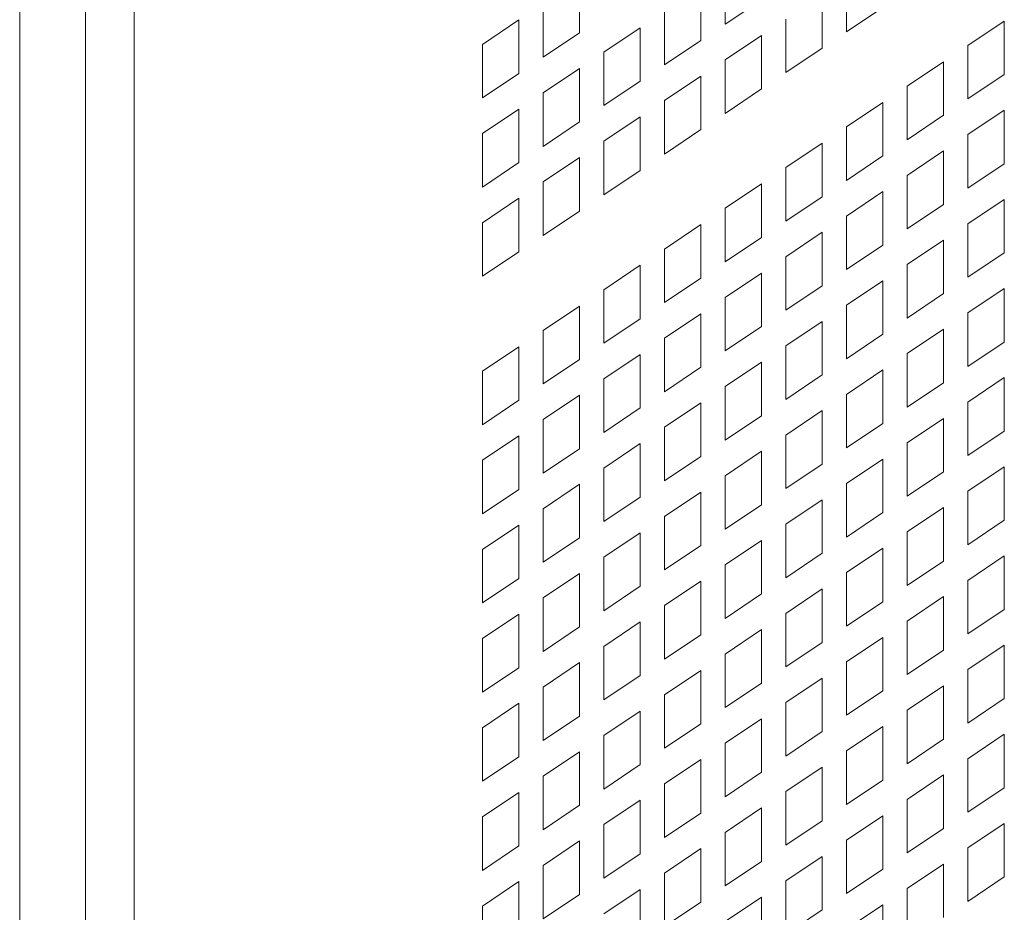
# Model space of a CAD drawing. Units: millimetres. Extents: x 160 to 5621, y 160 to 4040.
# Drawn here: x 1261 to 1296, y 1102 to 1134 of the extents above; entities that cross this region are included whole.
import ezdxf

# ---------------------------------------------------------------- set-up
doc = ezdxf.new("R2010")
doc.units = ezdxf.units.MM
doc.header["$LTSCALE"] = 20
doc.layers.add('Visible (Drawing)', color=7, linetype='Continuous', lineweight=40)
doc.layers.add('Visible Narrow (ISO)', color=7, linetype='Continuous', lineweight=35)

msp = doc.modelspace()

# ---------------------------------------------------------------- linework, layer by layer
at = {"layer": 'Visible (Drawing)', "color": 7, "lineweight": 5}
for p, q in [((1285.8225, 1134.1938), (1285.8225, 1136.1098)), ((1280.6058, 1135.804), (1280.6058, 1133.888)), ((1290.1702, 1133.9169), (1290.1702, 1135.8329)), ((1284.9536, 1135.5271), (1284.9536, 1133.6111)), ((1289.3013, 1135.2503), (1289.3013, 1133.3343)), ((1279.301, 1133.0131), (1279.301, 1134.9291)), ((1287.1274, 1135.0687), (1285.8225, 1134.1938)), ((1283.6487, 1132.7362), (1283.6487, 1134.6522)), ((1291.4751, 1134.7918), (1290.1702, 1133.9169)), ((1277.1271, 1133.4716), (1278.432, 1134.3464)), ((1278.432, 1134.3464), (1278.432, 1132.4305)), ((1287.9964, 1132.4594), (1287.9964, 1134.3754)), ((1294.5179, 1133.4326), (1295.8228, 1134.3075)), ((1295.8228, 1134.3075), (1295.8228, 1132.3915)), ((1280.6058, 1133.888), (1279.301, 1133.0131)), ((1281.4748, 1133.1947), (1282.7797, 1134.0696)), ((1282.7797, 1134.0696), (1282.7797, 1132.1536)), ((1284.9536, 1133.6111), (1283.6487, 1132.7362)), ((1285.8225, 1132.9179), (1287.1274, 1133.7928)), ((1287.1274, 1133.7928), (1287.1274, 1131.8768)), ((1277.1271, 1131.5556), (1277.1271, 1133.4716)), ((1281.4748, 1131.2787), (1281.4748, 1133.1947)), ((1289.3013, 1133.3343), (1287.9964, 1132.4594)), ((1294.5179, 1131.5166), (1294.5179, 1133.4326)), ((1285.8225, 1131.0019), (1285.8225, 1132.9179)), ((1292.3441, 1131.9751), (1293.649, 1132.85)), ((1293.649, 1132.85), (1293.649, 1130.934)), ((1278.432, 1132.4305), (1277.1271, 1131.5556)), ((1279.301, 1131.7372), (1280.6058, 1132.6121)), ((1280.6058, 1132.6121), (1280.6058, 1130.6961)), ((1282.7797, 1132.1536), (1281.4748, 1131.2787)), ((1283.6487, 1131.4604), (1284.9536, 1132.3353)), ((1284.9536, 1132.3353), (1284.9536, 1130.4193)), ((1295.8228, 1132.3915), (1294.5179, 1131.5166)), ((1279.301, 1129.8212), (1279.301, 1131.7372)), ((1287.1274, 1131.8768), (1285.8225, 1131.0019)), ((1292.3441, 1130.0591), (1292.3441, 1131.9751)), ((1283.6487, 1129.5444), (1283.6487, 1131.4604)), ((1290.1702, 1130.5176), (1291.4751, 1131.3925)), ((1291.4751, 1131.3925), (1291.4751, 1129.4765)), ((1277.1271, 1130.2797), (1278.432, 1131.1546)), ((1278.432, 1131.1546), (1278.432, 1129.2386)), ((1294.5179, 1130.2408), (1295.8228, 1131.1157)), ((1295.8228, 1131.1157), (1295.8228, 1129.1997)), ((1280.6058, 1130.6961), (1279.301, 1129.8212)), ((1281.4748, 1130.0029), (1282.7797, 1130.8778)), ((1282.7797, 1130.8778), (1282.7797, 1128.9618)), ((1293.649, 1130.934), (1292.3441, 1130.0591)), ((1284.9536, 1130.4193), (1283.6487, 1129.5444)), ((1290.1702, 1128.6016), (1290.1702, 1130.5176)), ((1277.1271, 1128.3637), (1277.1271, 1130.2797)), ((1281.4748, 1128.0869), (1281.4748, 1130.0029)), ((1294.5179, 1128.3248), (1294.5179, 1130.2408)), ((1287.9964, 1129.0601), (1289.3013, 1129.935)), ((1289.3013, 1129.935), (1289.3013, 1128.019)), ((1292.3441, 1128.7832), (1293.649, 1129.6581)), ((1293.649, 1129.6581), (1293.649, 1127.7421)), ((1279.301, 1128.5454), (1280.6058, 1129.4203)), ((1280.6058, 1129.4203), (1280.6058, 1127.5043)), ((1291.4751, 1129.4765), (1290.1702, 1128.6016)), ((1278.432, 1129.2386), (1277.1271, 1128.3637)), ((1282.7797, 1128.9618), (1281.4748, 1128.0869)), ((1287.9964, 1127.1441), (1287.9964, 1129.0601)), ((1295.8228, 1129.1997), (1294.5179, 1128.3248)), ((1279.301, 1126.6294), (1279.301, 1128.5454)), ((1292.3441, 1126.8673), (1292.3441, 1128.7832)), ((1285.8225, 1127.6026), (1287.1274, 1128.4775)), ((1287.1274, 1128.4775), (1287.1274, 1126.5615)), ((1290.1702, 1127.3257), (1291.4751, 1128.2006)), ((1291.4751, 1128.2006), (1291.4751, 1126.2846)), ((1277.1271, 1127.0878), (1278.432, 1127.9627)), ((1278.432, 1127.9627), (1278.432, 1126.0467)), ((1289.3013, 1128.019), (1287.9964, 1127.1441)), ((1294.5179, 1127.0489), (1295.8228, 1127.9238)), ((1295.8228, 1127.9238), (1295.8228, 1126.0078)), ((1280.6058, 1127.5043), (1279.301, 1126.6294)), ((1285.8225, 1125.6866), (1285.8225, 1127.6026)), ((1293.649, 1127.7421), (1292.3441, 1126.8673)), ((1290.1702, 1125.4097), (1290.1702, 1127.3257)), ((1277.1271, 1125.1718), (1277.1271, 1127.0878)), ((1283.6487, 1126.145), (1284.9536, 1127.0199)), ((1284.9536, 1127.0199), (1284.9536, 1125.1039)), ((1294.5179, 1125.1329), (1294.5179, 1127.0489)), ((1287.1274, 1126.5615), (1285.8225, 1125.6866)), ((1287.9964, 1125.8682), (1289.3013, 1126.7431)), ((1289.3013, 1126.7431), (1289.3013, 1124.8271)), ((1292.3441, 1125.5914), (1293.649, 1126.4663)), ((1293.649, 1126.4663), (1293.649, 1124.5503)), ((1283.6487, 1124.229), (1283.6487, 1126.145)), ((1291.4751, 1126.2846), (1290.1702, 1125.4097)), ((1278.432, 1126.0467), (1277.1271, 1125.1718)), ((1287.9964, 1123.9522), (1287.9964, 1125.8682)), ((1295.8228, 1126.0078), (1294.5179, 1125.1329)), ((1281.4748, 1124.6875), (1282.7797, 1125.5624)), ((1282.7797, 1125.5624), (1282.7797, 1123.6464)), ((1292.3441, 1123.6754), (1292.3441, 1125.5914)), ((1284.9536, 1125.1039), (1283.6487, 1124.229)), ((1285.8225, 1124.4107), (1287.1274, 1125.2856)), ((1287.1274, 1125.2856), (1287.1274, 1123.3696)), ((1281.4748, 1122.7715), (1281.4748, 1124.6875)), ((1289.3013, 1124.8271), (1287.9964, 1123.9522)), ((1290.1702, 1124.1339), (1291.4751, 1125.0088)), ((1291.4751, 1125.0088), (1291.4751, 1123.0928)), ((1294.5179, 1123.8571), (1295.8228, 1124.7319)), ((1295.8228, 1124.7319), (1295.8228, 1122.816)), ((1285.8225, 1122.4947), (1285.8225, 1124.4107)), ((1293.649, 1124.5503), (1292.3441, 1123.6754)), ((1279.301, 1123.23), (1280.6058, 1124.1049)), ((1280.6058, 1124.1049), (1280.6058, 1122.1889)), ((1290.1702, 1122.2179), (1290.1702, 1124.1339)), ((1282.7797, 1123.6464), (1281.4748, 1122.7715)), ((1283.6487, 1122.9532), (1284.9536, 1123.8281)), ((1284.9536, 1123.8281), (1284.9536, 1121.9121)), ((1294.5179, 1121.9411), (1294.5179, 1123.8571)), ((1287.1274, 1123.3696), (1285.8225, 1122.4947)), ((1287.9964, 1122.6764), (1289.3013, 1123.5513)), ((1289.3013, 1123.5513), (1289.3013, 1121.6353)), ((1292.3441, 1122.3995), (1293.649, 1123.2744)), ((1293.649, 1123.2744), (1293.649, 1121.3584)), ((1279.301, 1121.314), (1279.301, 1123.23)), ((1283.6487, 1121.0372), (1283.6487, 1122.9532)), ((1291.4751, 1123.0928), (1290.1702, 1122.2179)), ((1277.1271, 1121.7725), (1278.432, 1122.6474)), ((1278.432, 1122.6474), (1278.432, 1120.7314)), ((1287.9964, 1120.7604), (1287.9964, 1122.6764)), ((1295.8228, 1122.816), (1294.5179, 1121.9411)), ((1281.4748, 1121.4957), (1282.7797, 1122.3706)), ((1282.7797, 1122.3706), (1282.7797, 1120.4546)), ((1292.3441, 1120.4835), (1292.3441, 1122.3995)), ((1280.6058, 1122.1889), (1279.301, 1121.314)), ((1284.9536, 1121.9121), (1283.6487, 1121.0372)), ((1285.8225, 1121.2188), (1287.1274, 1122.0937)), ((1287.1274, 1122.0937), (1287.1274, 1120.1777)), ((1277.1271, 1119.8565), (1277.1271, 1121.7725)), ((1281.4748, 1119.5797), (1281.4748, 1121.4957)), ((1289.3013, 1121.6353), (1287.9964, 1120.7604)), ((1290.1702, 1120.942), (1291.4751, 1121.8169)), ((1291.4751, 1121.8169), (1291.4751, 1119.9009)), ((1294.5179, 1120.6652), (1295.8228, 1121.5401)), ((1295.8228, 1121.5401), (1295.8228, 1119.6241)), ((1285.8225, 1119.3029), (1285.8225, 1121.2188)), ((1293.649, 1121.3584), (1292.3441, 1120.4835)), ((1279.301, 1120.0382), (1280.6058, 1120.9131)), ((1280.6058, 1120.9131), (1280.6058, 1118.9971)), ((1290.1702, 1119.026), (1290.1702, 1120.942)), ((1278.432, 1120.7314), (1277.1271, 1119.8565)), ((1282.7797, 1120.4546), (1281.4748, 1119.5797)), ((1283.6487, 1119.7613), (1284.9536, 1120.6362)), ((1284.9536, 1120.6362), (1284.9536, 1118.7202)), ((1294.5179, 1118.7492), (1294.5179, 1120.6652)), ((1287.1274, 1120.1777), (1285.8225, 1119.3029)), ((1287.9964, 1119.4845), (1289.3013, 1120.3594)), ((1289.3013, 1120.3594), (1289.3013, 1118.4434)), ((1292.3441, 1119.2077), (1293.649, 1120.0826)), ((1293.649, 1120.0826), (1293.649, 1118.1666)), ((1279.301, 1118.1222), (1279.301, 1120.0382)), ((1283.6487, 1117.8453), (1283.6487, 1119.7613)), ((1291.4751, 1119.9009), (1290.1702, 1119.026)), ((1277.1271, 1118.5806), (1278.432, 1119.4555)), ((1278.432, 1119.4555), (1278.432, 1117.5395)), ((1287.9964, 1117.5685), (1287.9964, 1119.4845)), ((1295.8228, 1119.6241), (1294.5179, 1118.7492)), ((1281.4748, 1118.3038), (1282.7797, 1119.1787)), ((1282.7797, 1119.1787), (1282.7797, 1117.2627)), ((1292.3441, 1117.2917), (1292.3441, 1119.2077)), ((1280.6058, 1118.9971), (1279.301, 1118.1222)), ((1284.9536, 1118.7202), (1283.6487, 1117.8453)), ((1285.8225, 1118.027), (1287.1274, 1118.9019)), ((1287.1274, 1118.9019), (1287.1274, 1116.9859)), ((1277.1271, 1116.6646), (1277.1271, 1118.5806)), ((1289.3013, 1118.4434), (1287.9964, 1117.5685)), ((1290.1702, 1117.7502), (1291.4751, 1118.6251)), ((1291.4751, 1118.6251), (1291.4751, 1116.7091)), ((1294.5179, 1117.4733), (1295.8228, 1118.3482)), ((1295.8228, 1118.3482), (1295.8228, 1116.4322)), ((1281.4748, 1116.3878), (1281.4748, 1118.3038)), ((1285.8225, 1116.111), (1285.8225, 1118.027)), ((1293.649, 1118.1666), (1292.3441, 1117.2917)), ((1279.301, 1116.8463), (1280.6058, 1117.7212)), ((1280.6058, 1117.7212), (1280.6058, 1115.8052)), ((1290.1702, 1115.8342), (1290.1702, 1117.7502)), ((1278.432, 1117.5395), (1277.1271, 1116.6646)), ((1282.7797, 1117.2627), (1281.4748, 1116.3878)), ((1283.6487, 1116.5695), (1284.9536, 1117.4444)), ((1284.9536, 1117.4444), (1284.9536, 1115.5284)), ((1294.5179, 1115.5573), (1294.5179, 1117.4733)), ((1287.1274, 1116.9859), (1285.8225, 1116.111)), ((1287.9964, 1116.2927), (1289.3013, 1117.1675)), ((1289.3013, 1117.1675), (1289.3013, 1115.2515)), ((1279.301, 1114.9303), (1279.301, 1116.8463)), ((1283.6487, 1114.6535), (1283.6487, 1116.5695)), ((1291.4751, 1116.7091), (1290.1702, 1115.8342)), ((1292.3441, 1116.0158), (1293.649, 1116.8907)), ((1293.649, 1116.8907), (1293.649, 1114.9747)), ((1277.1271, 1115.3888), (1278.432, 1116.2637)), ((1278.432, 1116.2637), (1278.432, 1114.3477)), ((1287.9964, 1114.3767), (1287.9964, 1116.2927)), ((1295.8228, 1116.4322), (1294.5179, 1115.5573)), ((1281.4748, 1115.112), (1282.7797, 1115.9869)), ((1282.7797, 1115.9869), (1282.7797, 1114.0709)), ((1292.3441, 1114.0998), (1292.3441, 1116.0158)), ((1280.6058, 1115.8052), (1279.301, 1114.9303)), ((1284.9536, 1115.5284), (1283.6487, 1114.6535)), ((1285.8225, 1114.8351), (1287.1274, 1115.71)), ((1287.1274, 1115.71), (1287.1274, 1113.794)), ((1277.1271, 1113.4728), (1277.1271, 1115.3888)), ((1289.3013, 1115.2515), (1287.9964, 1114.3767)), ((1290.1702, 1114.5583), (1291.4751, 1115.4332)), ((1291.4751, 1115.4332), (1291.4751, 1113.5172)), ((1294.5179, 1114.2815), (1295.8228, 1115.1564)), ((1295.8228, 1115.1564), (1295.8228, 1113.2404)), ((1281.4748, 1113.196), (1281.4748, 1115.112)), ((1285.8225, 1112.9191), (1285.8225, 1114.8351)), ((1293.649, 1114.9747), (1292.3441, 1114.0998)), ((1279.301, 1113.6544), (1280.6058, 1114.5293)), ((1280.6058, 1114.5293), (1280.6058, 1112.6133)), ((1290.1702, 1112.6423), (1290.1702, 1114.5583)), ((1278.432, 1114.3477), (1277.1271, 1113.4728)), ((1283.6487, 1113.3776), (1284.9536, 1114.2525)), ((1284.9536, 1114.2525), (1284.9536, 1112.3365)), ((1294.5179, 1112.3655), (1294.5179, 1114.2815)), ((1282.7797, 1114.0709), (1281.4748, 1113.196)), ((1287.1274, 1113.794), (1285.8225, 1112.9191)), ((1287.9964, 1113.1008), (1289.3013, 1113.9757)), ((1289.3013, 1113.9757), (1289.3013, 1112.0597)), ((1279.301, 1111.7385), (1279.301, 1113.6544)), ((1291.4751, 1113.5172), (1290.1702, 1112.6423)), ((1292.3441, 1112.824), (1293.649, 1113.6989)), ((1293.649, 1113.6989), (1293.649, 1111.7829)), ((1277.1271, 1112.1969), (1278.432, 1113.0718)), ((1278.432, 1113.0718), (1278.432, 1111.1558)), ((1283.6487, 1111.4616), (1283.6487, 1113.3776)), ((1287.9964, 1111.1848), (1287.9964, 1113.1008)), ((1295.8228, 1113.2404), (1294.5179, 1112.3655)), ((1281.4748, 1111.9201), (1282.7797, 1112.795)), ((1282.7797, 1112.795), (1282.7797, 1110.879)), ((1292.3441, 1110.908), (1292.3441, 1112.824)), ((1280.6058, 1112.6133), (1279.301, 1111.7385)), ((1284.9536, 1112.3365), (1283.6487, 1111.4616)), ((1285.8225, 1111.6433), (1287.1274, 1112.5182)), ((1287.1274, 1112.5182), (1287.1274, 1110.6022)), ((1277.1271, 1110.2809), (1277.1271, 1112.1969)), ((1289.3013, 1112.0597), (1287.9964, 1111.1848)), ((1290.1702, 1111.3665), (1291.4751, 1112.2413)), ((1291.4751, 1112.2413), (1291.4751, 1110.3254)), ((1281.4748, 1110.0041), (1281.4748, 1111.9201)), ((1285.8225, 1109.7273), (1285.8225, 1111.6433)), ((1293.649, 1111.7829), (1292.3441, 1110.908)), ((1294.5179, 1111.0896), (1295.8228, 1111.9645)), ((1295.8228, 1111.9645), (1295.8228, 1110.0485)), ((1279.301, 1110.4626), (1280.6058, 1111.3375)), ((1280.6058, 1111.3375), (1280.6058, 1109.4215)), ((1290.1702, 1109.4505), (1290.1702, 1111.3665)), ((1278.432, 1111.1558), (1277.1271, 1110.2809)), ((1283.6487, 1110.1858), (1284.9536, 1111.0607)), ((1284.9536, 1111.0607), (1284.9536, 1109.1447)), ((1294.5179, 1109.1736), (1294.5179, 1111.0896)), ((1282.7797, 1110.879), (1281.4748, 1110.0041)), ((1287.1274, 1110.6022), (1285.8225, 1109.7273)), ((1287.9964, 1109.9089), (1289.3013, 1110.7838)), ((1289.3013, 1110.7838), (1289.3013, 1108.8678)), ((1279.301, 1108.5466), (1279.301, 1110.4626)), ((1291.4751, 1110.3254), (1290.1702, 1109.4505)), ((1292.3441, 1109.6321), (1293.649, 1110.507)), ((1293.649, 1110.507), (1293.649, 1108.591)), ((1277.1271, 1109.0051), (1278.432, 1109.88)), ((1278.432, 1109.88), (1278.432, 1107.964)), ((1283.6487, 1108.2698), (1283.6487, 1110.1858)), ((1287.9964, 1107.9929), (1287.9964, 1109.9089)), ((1295.8228, 1110.0485), (1294.5179, 1109.1736)), ((1281.4748, 1108.7283), (1282.7797, 1109.6031)), ((1282.7797, 1109.6031), (1282.7797, 1107.6871)), ((1292.3441, 1107.7161), (1292.3441, 1109.6321)), ((1280.6058, 1109.4215), (1279.301, 1108.5466)), ((1285.8225, 1108.4514), (1287.1274, 1109.3263)), ((1287.1274, 1109.3263), (1287.1274, 1107.4103)), ((1277.1271, 1107.0891), (1277.1271, 1109.0051)), ((1284.9536, 1109.1447), (1283.6487, 1108.2698)), ((1289.3013, 1108.8678), (1287.9964, 1107.9929)), ((1290.1702, 1108.1746), (1291.4751, 1109.0495)), ((1291.4751, 1109.0495), (1291.4751, 1107.1335)), ((1281.4748, 1106.8123), (1281.4748, 1108.7283)), ((1285.8225, 1106.5354), (1285.8225, 1108.4514)), ((1293.649, 1108.591), (1292.3441, 1107.7161)), ((1294.5179, 1107.8978), (1295.8228, 1108.7727)), ((1295.8228, 1108.7727), (1295.8228, 1106.8567)), ((1279.301, 1107.2707), (1280.6058, 1108.1456)), ((1280.6058, 1108.1456), (1280.6058, 1106.2296)), ((1290.1702, 1106.2586), (1290.1702, 1108.1746)), ((1278.432, 1107.964), (1277.1271, 1107.0891)), ((1283.6487, 1106.9939), (1284.9536, 1107.8688)), ((1284.9536, 1107.8688), (1284.9536, 1105.9528)), ((1294.5179, 1105.9818), (1294.5179, 1107.8978)), ((1282.7797, 1107.6871), (1281.4748, 1106.8123)), ((1287.1274, 1107.4103), (1285.8225, 1106.5354)), ((1287.9964, 1106.7171), (1289.3013, 1107.592)), ((1289.3013, 1107.592), (1289.3013, 1105.676)), ((1279.301, 1105.3547), (1279.301, 1107.2707)), ((1291.4751, 1107.1335), (1290.1702, 1106.2586)), ((1292.3441, 1106.4403), (1293.649, 1107.3152)), ((1293.649, 1107.3152), (1293.649, 1105.3992)), ((1277.1271, 1105.8132), (1278.432, 1106.6881)), ((1278.432, 1106.6881), (1278.432, 1104.7721)), ((1283.6487, 1105.0779), (1283.6487, 1106.9939)), ((1287.9964, 1104.8011), (1287.9964, 1106.7171)), ((1295.8228, 1106.8567), (1294.5179, 1105.9818)), ((1281.4748, 1105.5364), (1282.7797, 1106.4113)), ((1282.7797, 1106.4113), (1282.7797, 1104.4953)), ((1292.3441, 1104.5243), (1292.3441, 1106.4403)), ((1280.6058, 1106.2296), (1279.301, 1105.3547)), ((1285.8225, 1105.2596), (1287.1274, 1106.1345)), ((1287.1274, 1106.1345), (1287.1274, 1104.2185)), ((1277.1271, 1103.8972), (1277.1271, 1105.8132)), ((1284.9536, 1105.9528), (1283.6487, 1105.0779)), ((1289.3013, 1105.676), (1287.9964, 1104.8011)), ((1290.1702, 1104.9827), (1291.4751, 1105.8576)), ((1291.4751, 1105.8576), (1291.4751, 1103.9416)), ((1281.4748, 1103.6204), (1281.4748, 1105.5364)), ((1293.649, 1105.3992), (1292.3441, 1104.5243)), ((1294.5179, 1104.7059), (1295.8228, 1105.5808)), ((1295.8228, 1105.5808), (1295.8228, 1103.6648)), ((1279.301, 1104.0789), (1280.6058, 1104.9538)), ((1280.6058, 1104.9538), (1280.6058, 1103.0378)), ((1285.8225, 1103.3436), (1285.8225, 1105.2596)), ((1290.1702, 1103.0667), (1290.1702, 1104.9827)), ((1278.432, 1104.7721), (1277.1271, 1103.8972)), ((1283.6487, 1103.8021), (1284.9536, 1104.6769)), ((1284.9536, 1104.6769), (1284.9536, 1102.761)), ((1294.5179, 1102.7899), (1294.5179, 1104.7059)), ((1282.7797, 1104.4953), (1281.4748, 1103.6204)), ((1287.1274, 1104.2185), (1285.8225, 1103.3436)), ((1287.9964, 1103.5252), (1289.3013, 1104.4001)), ((1289.3013, 1104.4001), (1289.3013, 1102.4841)), ((1279.301, 1102.1629), (1279.301, 1104.0789)), ((1291.4751, 1103.9416), (1290.1702, 1103.0667)), ((1292.3441, 1103.2484), (1293.649, 1104.1233)), ((1293.649, 1104.1233), (1293.649, 1102.2073)), ((1283.6487, 1101.8861), (1283.6487, 1103.8021)), ((1287.9964, 1101.6092), (1287.9964, 1103.5252)), ((1295.8228, 1103.6648), (1294.5179, 1102.7899)), ((1277.1271, 1102.6214), (1278.432, 1103.4963)), ((1278.432, 1103.4963), (1278.432, 1101.5803)), ((1281.4748, 1102.3445), (1282.7797, 1103.2194)), ((1282.7797, 1103.2194), (1282.7797, 1101.3034)), ((1292.3441, 1101.3324), (1292.3441, 1103.2484)), ((1280.6058, 1103.0378), (1279.301, 1102.1629)), ((1285.8225, 1102.0677), (1287.1274, 1102.9426)), ((1287.1274, 1102.9426), (1287.1274, 1101.0266)), ((1277.1271, 1100.7054), (1277.1271, 1102.6214)), ((1284.9536, 1102.761), (1283.6487, 1101.8861)), ((1289.3013, 1102.4841), (1287.9964, 1101.6092)), ((1290.1702, 1101.7909), (1291.4751, 1102.6658)), ((1291.4751, 1102.6658), (1291.4751, 1100.7498))]:
    msp.add_line(p, q, dxfattribs=at)
at = {"layer": 'Visible Narrow (ISO)', "color": 7, "lineweight": 5}
for p, q in [((1260.5558, 1281.9748), (1260.5558, 387.9242)), ((1264.6518, 1281.3448), (1264.6518, 387.2941)), ((1262.9109, 1281.2007), (1262.9109, 387.15))]:
    msp.add_line(p, q, dxfattribs=at)

doc.saveas('drawing.dxf')
